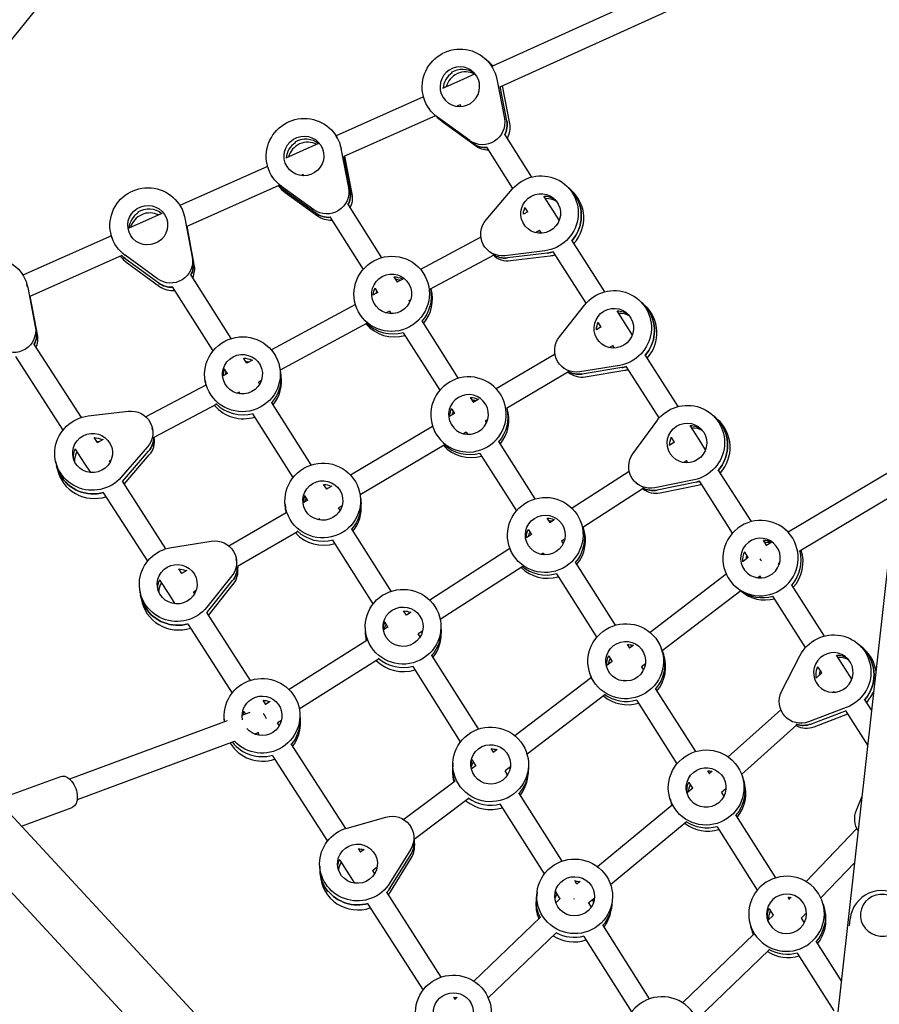
# Model space of a CAD drawing. Units: millimetres. Extents: x -6327 to 5575, y -5175 to 4799.
# Drawn here: x -476 to 149, y 1288 to 2004 of the extents above; entities that cross this region are included whole.
import ezdxf

# ---------------------------------------------------------------- set-up
doc = ezdxf.new("R2010")
doc.units = ezdxf.units.MM
doc.header["$LTSCALE"] = 20
doc.layers.add('2d', color=230, linetype='Continuous')

msp = doc.modelspace()

# ---------------------------------------------------------------- linework, layer by layer
at = {"layer": '2d'}
for p, q in [((-671.03, 1756.18), (-141.77, 2409.76)), ((64.34, 2059.04), (-132.75, 1969.82)), ((70.89, 2044.45), (-126.95, 1954.88)), ((-12.47, 106.05), (201.69, 2026.74)), ((-133.85, 1971.49), (-137.8, 1975.12)), ((-161.91, 1964.94), (-162.35, 1965.34)), ((-145.27, 1964.15), (-156.37, 1959.13)), ((-156.37, 1959.13), (-168.98, 1953.52)), ((-129.56, 1960.35), (-124.02, 1931.77)), ((-122.26, 1930.16), (-127.06, 1954.92)), ((-120.07, 1928.15), (-125.38, 1955.59)), ((-182.77, 1947.38), (-246.42, 1919.07)), ((-156.17, 1941.71), (-158.68, 1940.59)), ((-155.39, 1940.48), (-156.23, 1941.81)), ((-174.06, 1933.75), (-240.79, 1904.06)), ((-171.03, 1930.97), (-174.99, 1934.59)), ((-149.03, 1915.63), (-172.55, 1932.61)), ((-146.84, 1913.61), (-170.35, 1930.59)), ((-168.59, 1928.98), (-145.08, 1912)), ((-104.07, 1889.2), (-123.41, 1919.81)), ((-275.95, 1914.16), (-276.25, 1914.65)), ((-259.04, 1913.46), (-270.5, 1908.36)), ((-245.44, 1917.46), (-246.23, 1918.76)), ((-270.5, 1908.36), (-282.96, 1902.81)), ((-242.8, 1909.83), (-237.35, 1881.29)), ((-117.78, 1880.94), (-136.73, 1910.93)), ((-240.91, 1904.22), (-236.16, 1879.33)), ((-234.67, 1876.87), (-239.94, 1904.44)), ((-296.16, 1896.93), (-359.91, 1868.53)), ((-292.51, 1889.01), (-293.25, 1890.23)), ((-270.32, 1890.92), (-271.85, 1890.24)), ((-270.36, 1890.99), (-269.8, 1890.11)), ((-288.05, 1883.03), (-354.93, 1853.24)), ((-262.5, 1865.32), (-286.03, 1882.39)), ((-261.02, 1862.87), (-284.54, 1879.94)), ((-283.35, 1877.98), (-259.83, 1860.91)), ((-137.37, 1858.07), (-118.3, 1880.35)), ((-75.15, 1879.41), (-79.13, 1883.03)), ((-237.49, 1868.92), (-213.24, 1830.51)), ((-88.89, 1865.17), (-95.27, 1875.27)), ((-71.67, 1874.07), (-71.22, 1873.67)), ((-390.17, 1863.27), (-390.33, 1863.87)), ((-373.17, 1862.63), (-384.96, 1857.38)), ((-106.95, 1863.88), (-110.11, 1862.18)), ((-106.99, 1863.86), (-108.8, 1866.73)), ((-84.15, 1857.73), (-88.9, 1865.17)), ((-384.96, 1857.38), (-397.11, 1851.97)), ((-356.44, 1860.12), (-356.82, 1861.5)), ((-356.32, 1859.31), (-350.94, 1830.85)), ((-250.88, 1860.15), (-226.73, 1821.91)), ((-355.01, 1853.51), (-350.28, 1828.44)), ((-349.45, 1825.44), (-354.71, 1853.33)), ((-98.39, 1850.31), (-101.38, 1848.71)), ((-97.09, 1848.27), (-98.46, 1850.42)), ((-409.7, 1846.36), (-474.05, 1817.71)), ((-409.31, 1844.95), (-409.83, 1846.83)), ((-141.11, 1845.53), (-184.95, 1821.98)), ((-50.99, 1805.73), (-74.9, 1843.22)), ((-384.76, 1839.95), (-384.88, 1839.9)), ((-384.72, 1839.88), (-384.79, 1839.99)), ((-134.77, 1834.74), (-136.11, 1835.95)), ((-94.63, 1835.52), (-123.6, 1831.99)), ((-92.86, 1833.91), (-121.83, 1830.38)), ((-64.66, 1797.41), (-88.39, 1834.62)), ((-402.21, 1832.18), (-469.05, 1802.41)), ((-376.19, 1815.09), (-399.71, 1832.24)), ((-375.36, 1812.09), (-398.88, 1829.23)), ((-398.22, 1826.83), (-374.7, 1809.69)), ((-131.8, 1832.37), (-177.89, 1807.61)), ((-119.62, 1828.37), (-90.65, 1831.9)), ((-322.6, 1771.73), (-351.82, 1817.85)), ((-204.46, 1816.61), (-202.05, 1812.79)), ((-197.88, 1815.03), (-202.16, 1812.73)), ((-181.31, 1816.51), (-181.84, 1817.48)), ((-470.66, 1809.45), (-471.14, 1811.1)), ((-470.59, 1808.83), (-465.06, 1780.44)), ((-335.86, 1762.75), (-365.34, 1809.29)), ((-216.08, 1805.23), (-219.31, 1803.48)), ((-217.99, 1808.07), (-216.16, 1805.18)), ((-469.24, 1803.09), (-464.33, 1777.89)), ((-463.41, 1774.69), (-468.83, 1802.52)), ((-193.48, 1799.28), (-192.81, 1798.22)), ((-192.14, 1799.95), (-193.46, 1799.24)), ((-22.02, 1796.05), (-26.01, 1799.66)), ((-232.3, 1796.46), (-293.43, 1763.41)), ((-229.41, 1789.85), (-230.03, 1790.97)), ((-207.58, 1791.63), (-209.95, 1790.35)), ((-207.62, 1791.7), (-206.43, 1789.82)), ((-83.97, 1773.03), (-65.8, 1796.05)), ((-30.95, 1774.3), (-42.13, 1791.83)), ((-18.55, 1791.2), (-19, 1791.6)), ((-184.11, 1784.53), (-157.59, 1742.77)), ((-53.63, 1780.12), (-55.62, 1783.23)), ((-224.19, 1782.66), (-287.04, 1748.68)), ((-197.62, 1775.95), (-171.03, 1734.09)), ((-53.6, 1780.14), (-56.95, 1778.16)), ((-465.86, 1767.17), (-431.78, 1714.28)), ((-45.03, 1766.62), (-47.56, 1765.12)), ((-43.88, 1764.83), (-45.1, 1766.73)), ((-479.39, 1758.63), (-444.96, 1705.2)), ((-311.24, 1753.78), (-313.64, 1757.58)), ((-307.06, 1756.04), (-311.31, 1753.74)), ((-87.2, 1760.32), (-129.87, 1735.14)), ((2.22, 1722.29), (-21.69, 1759.78)), ((-325.38, 1746.21), (-327.17, 1749.03)), ((-287.32, 1750.34), (-286.45, 1745.19)), ((-77.44, 1747.5), (-122.4, 1720.97)), ((-80.96, 1750.21), (-82.25, 1751.37)), ((-40.34, 1752.23), (-69.15, 1747.54)), ((-38.56, 1750.63), (-67.38, 1745.94)), ((-65.16, 1743.93), (-36.34, 1748.63)), ((-11.46, 1713.98), (-35.18, 1751.18)), ((-341.55, 1741.19), (-341, 1737.93)), ((-325.22, 1746.29), (-328.46, 1744.58)), ((-301.77, 1738.83), (-302.71, 1740.32)), ((-300.67, 1741.3), (-302.65, 1740.23)), ((-340.99, 1737.93), (-384.64, 1714.78)), ((-316.79, 1732.65), (-318.22, 1731.9)), ((-316.06, 1731.5), (-316.81, 1732.69)), ((-148.77, 1728.9), (-146.5, 1725.33)), ((-142.67, 1727.59), (-146.62, 1725.26)), ((-124.91, 1727.63), (-125.39, 1728.61)), ((-426.56, 1715.42), (-397.45, 1718.9)), ((-333.49, 1723.8), (-378.93, 1699.7)), ((-264.4, 1679.84), (-293.31, 1725.48)), ((-162.28, 1720.32), (-160.28, 1717.18)), ((-277.6, 1670.78), (-306.84, 1716.93)), ((-160.2, 1717.23), (-163.62, 1715.21)), ((-137.94, 1711.85), (-137.03, 1710.41)), ((-136.11, 1712.88), (-137.92, 1711.82)), ((-30.51, 1688), (-13.28, 1711.73)), ((31.12, 1712.7), (27.11, 1716.29)), ((-379.58, 1704.8), (-379.99, 1706.67)), ((-176.16, 1707.78), (-235.83, 1672.43)), ((-174.23, 1703.29), (-174.8, 1704.45)), ((17.52, 1698.3), (11.08, 1708.4)), ((33.64, 1709.1), (34.08, 1708.7)), ((-422.51, 1699.89), (-420.02, 1696.02)), ((-415.77, 1698.27), (-420.05, 1696)), ((-151.7, 1703.67), (-153.62, 1702.54)), ((-151.74, 1703.73), (-150.72, 1702.13)), ((-0.25, 1696.41), (-2.41, 1699.79)), ((22.25, 1690.88), (17.52, 1698.3)), ((-435.96, 1691.22), (-429.48, 1681.18)), ((-383.48, 1693.04), (-402.55, 1670.97)), ((-167.68, 1694.21), (-228.84, 1657.98)), ((-128.39, 1696.81), (-101.88, 1655.08)), ((-0.22, 1696.43), (-3.77, 1694.14)), ((-450.27, 1682.59), (-448.96, 1676.62)), ((-411.43, 1682.69), (-410.75, 1681.63)), ((-409.97, 1683.23), (-411.32, 1682.52)), ((-401.78, 1667.7), (-382.75, 1689.73)), ((-400.55, 1665.79), (-382.17, 1687.07)), ((-141.89, 1688.24), (-115.29, 1646.35)), ((8.35, 1682.92), (6.25, 1681.56)), ((9.33, 1681.39), (8.28, 1683.03)), ((-429.48, 1681.18), (-425.04, 1674.28)), ((55.58, 1638.61), (31.52, 1676.35)), ((162.87, 1678.64), (82.43, 1630.88)), ((-446.95, 1672.31), (-447.1, 1672.97)), ((-33.21, 1675.14), (-74.84, 1648.28)), ((13.95, 1668.99), (-14.67, 1663.14)), ((-401.97, 1668), (-370.32, 1618.83)), ((-253.19, 1662.15), (-255.44, 1665.69)), ((-249.37, 1664.42), (-253.26, 1662.11)), ((-23.01, 1662.68), (-66.95, 1634.33)), ((-27.1, 1665.69), (-28.35, 1666.81)), ((15.73, 1667.4), (-12.88, 1661.54)), ((-10.65, 1659.55), (17.96, 1665.4)), ((41.9, 1630.3), (18.03, 1667.75)), ((-415.42, 1659.33), (-383.49, 1609.73)), ((-266.84, 1654.15), (-270.29, 1652.15)), ((-267.01, 1654.06), (-268.97, 1657.15)), ((-228.66, 1656.5), (-228.17, 1651.23)), ((160.65, 1658.71), (90.21, 1616.89)), ((-283.42, 1651.39), (-282.93, 1646.12)), ((-243.48, 1646.81), (-244.68, 1648.72)), ((-242.07, 1650.14), (-244.63, 1648.63)), ((-282.55, 1645.05), (-324.27, 1620.86)), ((-258.44, 1640.53), (-259.39, 1639.98)), ((-257.92, 1639.72), (-258.45, 1640.55)), ((-93.05, 1641.19), (-90.95, 1637.89)), ((-87.46, 1640.14), (-91.07, 1637.81)), ((-68.55, 1638.66), (-69.03, 1639.77)), ((-206.22, 1587.99), (-235.11, 1633.6)), ((-106.56, 1632.61), (-104.39, 1629.2)), ((82.5, 1630.92), (79.81, 1633.17)), ((-274.52, 1631.21), (-318.17, 1605.91)), ((-104.3, 1629.26), (-107.91, 1626.93)), ((-80.15, 1625.81), (-82.37, 1624.38)), ((-366.13, 1619.83), (-337.17, 1624.43)), ((-219.37, 1578.85), (-248.63, 1625.05)), ((-119.99, 1619.12), (-178.27, 1581.44)), ((-82.39, 1624.42), (-81.27, 1622.64)), ((66.53, 1621.44), (64.28, 1624.97)), ((70.36, 1623.71), (65.96, 1621.1)), ((-318.56, 1609.34), (-318.92, 1611.48)), ((-118.96, 1616.66), (-119.53, 1617.98)), ((-95.81, 1615.7), (-97.26, 1614.77)), ((-95.84, 1615.75), (-95.04, 1614.49)), ((53.29, 1612.53), (49.48, 1609.61)), ((53.26, 1612.5), (50.8, 1616.36)), ((-361.02, 1604.38), (-358.76, 1600.87)), ((-318.01, 1606), (-317.9, 1605.32)), ((-111.15, 1605.78), (-170.67, 1567.31)), ((-72.66, 1609.1), (-43.52, 1563.23)), ((76.14, 1608.54), (75.06, 1607.9)), ((75.68, 1607.1), (75.14, 1607.94)), ((-354.99, 1603.06), (-358.79, 1600.85)), ((-322.15, 1599.16), (-340.32, 1576.39)), ((-86.17, 1600.52), (-56.9, 1554.45)), ((37.35, 1600.33), (-18.02, 1557.97)), ((61.89, 1598.96), (60.29, 1597.73)), ((62.73, 1597.64), (61.81, 1599.08)), ((-374.53, 1595.82), (-368.08, 1585.79)), ((-339.75, 1572.97), (-321.59, 1595.74)), ((-339.18, 1570.38), (-321.13, 1593)), ((45.83, 1589.9), (44.54, 1590.97)), ((108.64, 1555.42), (84.72, 1592.92)), ((-389.02, 1588.59), (-388.01, 1582.44)), ((-368.08, 1585.79), (-363.65, 1578.89)), ((-350.22, 1587.58), (-349.27, 1586.11)), ((-348.18, 1588.51), (-350.1, 1587.4)), ((47.89, 1588.25), (-9.25, 1544.54)), ((47.84, 1588.21), (48.14, 1587.96)), ((94.95, 1547.11), (71.24, 1584.3)), ((-385.18, 1576.56), (-385.06, 1575.88)), ((-340.56, 1572.53), (-308.88, 1523.14)), ((-195.16, 1570.53), (-197.24, 1573.81)), ((-191.68, 1572.77), (-195.21, 1570.49)), ((-354, 1563.84), (-321.98, 1513.94)), ((-225.16, 1561.37), (-225, 1555.9)), ((-208.46, 1562.02), (-211.97, 1559.8)), ((-208.64, 1561.91), (-210.77, 1565.27)), ((-170.18, 1562.95), (-170.03, 1557.48)), ((-185.22, 1554.83), (-186.65, 1557.1)), ((-183.53, 1558.99), (-186.59, 1557.01)), ((-224.06, 1552.16), (-280.57, 1516.45)), ((-200.07, 1548.39), (-200.52, 1548.11)), ((-199.82, 1547.99), (-200.09, 1548.41)), ((-34.67, 1549.3), (-32.93, 1546.56)), ((-30.16, 1548.69), (-33.05, 1546.48)), ((-9.31, 1544.72), (-10, 1546.58)), ((137.38, 1545.99), (133.33, 1549.56)), ((-142.76, 1487.81), (-176.9, 1541.71)), ((-48.18, 1540.73), (-45.69, 1536.81)), ((-9.25, 1544.54), (-8.41, 1542.25)), ((77.56, 1514.99), (90.83, 1541.11)), ((123.93, 1531.43), (117.49, 1541.53)), ((137.43, 1545.69), (137.88, 1545.29)), ((-215.51, 1538.64), (-273.13, 1502.22)), ((-155.85, 1478.57), (-190.43, 1533.16)), ((-45.61, 1536.88), (-49.5, 1533.9)), ((-24.35, 1533.05), (-22.85, 1530.69)), ((-21.45, 1535.2), (-24.32, 1533.01)), ((106.79, 1528.56), (104, 1532.93)), ((-60.77, 1525.29), (-116.31, 1482.84)), ((-60.77, 1525.29), (-61.61, 1527.56)), ((106.82, 1528.59), (102.8, 1524.98)), ((128.65, 1524.02), (123.93, 1531.43)), ((-37.08, 1523.25), (-37.69, 1522.79)), ((-37.11, 1523.3), (-36.73, 1522.7)), ((-51.05, 1512.58), (-107.53, 1469.42)), ((-14.29, 1517.21), (14.84, 1471.36)), ((115.5, 1514.88), (115.06, 1514.49)), ((115.75, 1514.51), (115.43, 1515.01)), ((-299.72, 1508.87), (-297.65, 1505.65)), ((-294.23, 1507.81), (-297.67, 1505.63)), ((-27.8, 1508.64), (1.49, 1462.53)), ((143.11, 1501.36), (137.93, 1509.48)), ((-309.13, 1499.83), (-314.5, 1497.85)), ((-313.2, 1500.25), (-312.2, 1498.7)), ((-272.76, 1499.21), (-272.37, 1493.39)), ((76.95, 1501.8), (38.68, 1467.49)), ((124.53, 1503.32), (97.16, 1493)), ((124.53, 1501.06), (98.96, 1491.41)), ((101.21, 1489.43), (125.82, 1498.71)), ((140.28, 1476.03), (124.48, 1500.8)), ((-325.63, 1493.73), (-440.19, 1451.41)), ((-327.47, 1493.05), (-327.64, 1495.6)), ((-289.12, 1492.38), (-287.7, 1490.17)), ((-286.12, 1494.01), (-289, 1492.19)), ((88.72, 1490.87), (48.46, 1454.77)), ((82.29, 1494.87), (81.13, 1495.88)), ((-302.71, 1485.15), (-305.55, 1484.1)), ((-303.34, 1484.91), (-302.27, 1483.24)), ((-320.39, 1478.61), (-434.63, 1436.4)), ((-279.2, 1476.97), (-239.56, 1415.43)), ((-292.66, 1468.33), (-252.65, 1406.2)), ((-132.01, 1470.85), (-133.74, 1473.58)), ((-129.25, 1472.96), (-132.06, 1470.81)), ((-161.47, 1463.07), (-161.69, 1457.31)), ((-144.64, 1461.27), (-148.08, 1458.69)), ((-144.81, 1461.15), (-147.27, 1465.04)), ((-106.51, 1461.06), (-106.72, 1455.3)), ((-121.67, 1454.51), (-123.48, 1457.38)), ((-119.64, 1460.17), (-123.42, 1457.28)), ((23.7, 1457.41), (25.06, 1455.28)), ((27.13, 1457.14), (24.95, 1455.18)), ((48.88, 1453.54), (50.29, 1449.09)), ((-489.06, 1437.64), (-446.57, 1453.3)), ((-159.85, 1449.85), (-197.1, 1421.88)), ((10.19, 1448.84), (12.83, 1444.69)), ((-81.93, 1391.77), (-113.4, 1441.47)), ((12.92, 1444.76), (8.93, 1441.46)), ((33.73, 1441.63), (35.56, 1438.75)), ((37.14, 1444.62), (33.76, 1441.59)), ((-494.31, 1437.82), (-269.78, 1195.35)), ((-150.24, 1437.06), (-189.68, 1407.44)), ((-94.95, 1382.43), (-126.93, 1432.93)), ((-1.99, 1432.43), (-56.2, 1387.6)), ((-3.55, 1436.95), (-2.15, 1432.5)), ((131.9, 1428.7), (136.14, 1438.91)), ((-475.19, 1417.18), (-438.27, 1430.78)), ((21.48, 1431.07), (21.28, 1430.91)), ((21.45, 1431.11), (21.6, 1430.89)), ((44.09, 1425.32), (73.2, 1379.5)), ((-238.37, 1415.79), (-210.18, 1423.77)), ((8.2, 1420.1), (-46.83, 1374.59)), ((-522.19, 1412), (-297.66, 1169.53)), ((30.58, 1416.75), (59.89, 1370.62)), ((132.32, 1415.51), (95.31, 1376.86)), ((-189.81, 1409.61), (-189.42, 1403.07)), ((-230.22, 1400.92), (-228.52, 1398.28)), ((-225.91, 1400.24), (-228.53, 1398.27)), ((-192.1, 1400.52), (-207.31, 1375.83)), ((-207.09, 1372.19), (-191.88, 1396.88)), ((-243.76, 1392.39), (-237.32, 1382.39)), ((-206.91, 1369.29), (-191.71, 1393.97)), ((130.78, 1390.76), (106.09, 1364.99)), ((-258.27, 1388.15), (-257.88, 1381.61)), ((-237.32, 1382.39), (-233.04, 1375.71)), ((-219.97, 1384.98), (-218.39, 1382.5)), ((-216.56, 1387.25), (-219.85, 1384.78)), ((-71.35, 1375.08), (-72.9, 1377.52)), ((-68.93, 1377.07), (-71.39, 1375.04)), ((-252.5, 1370.44), (-252.46, 1369.72)), ((-209.78, 1369.07), (-170.21, 1307.29)), ((-100.26, 1369.1), (-100.91, 1363.1)), ((-83.51, 1364.38), (-86.43, 1368.98)), ((-83.36, 1364.52), (-86.6, 1361.42)), ((-60.74, 1358.33), (-62.78, 1361.55)), ((-58.84, 1364.66), (-62.72, 1361.45)), ((-45.58, 1363.15), (-46.24, 1357.15)), ((82.08, 1365.52), (83.03, 1364.03)), ((84.43, 1365.5), (82.92, 1363.92)), ((-223.22, 1360.38), (-183.18, 1297.88)), ((68.57, 1356.95), (71.49, 1352.35)), ((95.63, 1354.06), (91.86, 1350.13)), ((107.77, 1360.33), (108.96, 1355.75)), ((-97.64, 1350.85), (-146.12, 1304.43)), ((54.53, 1346.51), (55.72, 1341.93)), ((71.58, 1352.44), (67.51, 1348.51)), ((91.84, 1350.17), (93.98, 1346.79)), ((126.81, 1344.78), (127.37, 1349.82)), ((-86.57, 1339.29), (-135.74, 1292.22)), ((-18.46, 1291.58), (-52.55, 1345.4)), ((-31.42, 1282.14), (-66.08, 1336.86)), ((57.28, 1338.65), (5.55, 1288.76)), ((102.47, 1333.43), (121.11, 1304.09)), ((68.39, 1327.13), (16, 1276.61)), ((88.96, 1324.86), (115.63, 1282.87)), ((-161.03, 1292.95), (-159.92, 1291.23)), ((-158.35, 1292.73), (-159.92, 1291.22))]:
    msp.add_line(p, q, dxfattribs=at)
msp.add_arc((150.23, 1347.27), 23, 353.63759, 173.6376, dxfattribs=at)
at = {"layer": '2d', "extrusion": (0, 0, -1)}
for centre, major_axis, ratio, start_param, end_param in [((-156.39, 1954.86), (-18.59, -20.26), 0.988825, -0.115849, 3.77318), ((-156.39, 1954.86), (9.8, 10.68), 0.988825, 0.2578693005164572, 6.541054607696044), ((-154.2, 1952.84), (18.59, 20.26), 0.988825, 0, 0.161671), ((-154.64, 1953.24), (9.8, 10.68), 0.988825, -1.312927, -0.083279), ((-154.64, 1953.24), (9.8, 10.68), 0.988825, -1.312927, -0.083279), ((-269.74, 1904.5), (-23.51, -14.27), 0.989664, -0.39409, 3.494938), ((-154.2, 1952.84), (-18.59, -20.26), 0.988825, -0.115849, 0), ((-139.63, 1928.57), (-10.82, -11.79), 0.988825, -2.510005, -0.115849), ((-137.88, 1926.96), (-10.82, -11.79), 0.988825, -2.510005, -1.841926), ((-269.74, 1904.5), (12.4, 7.52), 0.989664, -0.020372, 6.262813), ((-268.55, 1902.54), (12.4, 7.52), 0.989664, -1.591169, -0.31156), ((-268.55, 1902.54), (12.4, 7.52), 0.989664, -1.591169, -0.31156), ((-137.44, 1926.56), (-10.82, -11.79), 0.988825, -0.802996, -0.115849), ((-97.63, 1862.68), (18.5, 20.35), 0.988798, -1.601059, 2.28797), ((-383.33, 1854.16), (-26.5, -7.34), 0.987785, -0.664933, 3.224096), ((-268.26, 1902.05), (-23.51, -14.27), 0.989664, -0.39409, -0.221867), ((-253.03, 1878.19), (13.68, 8.3), 0.989664, 0.353346, 2.747502), ((-251.84, 1876.22), (13.68, 8.3), 0.989664, 0.353346, 1.02765), ((-97.63, 1862.68), (-9.76, -10.73), 0.988798, -1.227341, 5.055844), ((-95.86, 1861.07), (18.5, 20.35), 0.988798, 0, 0.343455), ((-383.33, 1854.16), (13.97, 3.87), 0.987785, -0.291215, 5.99197), ((-95.42, 1860.67), (18.5, 20.35), 0.988798, 0.343455, 1.5407), ((-382.66, 1851.76), (13.97, 3.87), 0.987785, -1.862011, -0.587924), ((-382.66, 1851.76), (13.97, 3.87), 0.987785, -1.862011, -0.587924), ((-251.54, 1875.73), (-13.68, -8.3), 0.989664, -1.081775, -0.39409), ((-95.86, 1861.07), (9.76, 10.73), 0.988798, -2.234571, -1.868426), ((-95.86, 1861.07), (9.76, 10.73), 0.988798, -2.234571, -1.868426), ((-125.34, 1847.79), (-10.76, -11.84), 0.988798, -0.853623, 1.540533), ((-205.93, 1804.22), (-24.1, -13.25), 0.991892, -1.563487, 4.719698), ((-95.86, 1861.07), (-18.5, -20.35), 0.988798, -1.022922, -0.853623), ((-497.57, 1803.51), (-26.43, -7.59), 0.986069, -0.661317, 3.227712), ((-382.5, 1851.16), (-26.5, -7.34), 0.987785, -0.664933, -0.500683), ((-366.66, 1827.85), (15.42, 4.27), 0.987785, 0.082503, 2.476659), ((-365.99, 1825.45), (15.42, 4.27), 0.987785, 0.082503, 0.774351), ((-123.58, 1846.19), (-10.76, -11.84), 0.988798, -0.853623, -0.161905), ((-205.93, 1804.22), (-12.7, -6.99), 0.991892, -1.563487, 4.719698), ((-365.83, 1824.85), (-15.42, -4.27), 0.987785, -1.344217, -0.664933), ((-204.95, 1802.44), (12.7, 6.99), 0.991892, -2.570717, -2.190459), ((-204.95, 1802.44), (12.7, 6.99), 0.991892, -2.570717, -2.190459), ((-204.71, 1802), (24.1, 13.25), 0.991892, 0.297965, 1.212444), ((-204.71, 1802), (24.1, 13.25), 0.991892, 0.297965, 1.212444), ((-44.43, 1779.24), (18.42, 20.42), 0.988774, -1.637488, 2.251541), ((-42.66, 1777.64), (18.42, 20.42), 0.988774, 0, 0.307027), ((-44.43, 1779.24), (-9.71, -10.77), 0.988774, -1.263769, 5.019416), ((-42.21, 1777.24), (18.42, 20.42), 0.988774, 0.307027, 1.544636), ((-42.66, 1777.64), (9.71, 10.77), 0.988774, -2.270999, -1.868128), ((-42.66, 1777.64), (9.71, 10.77), 0.988774, -2.270999, -1.868128), ((-480.76, 1777.35), (15.38, 4.42), 0.986069, 0.086119, 2.480276), ((-480.02, 1774.79), (15.38, 4.42), 0.986069, 0.086119, 0.785984), ((-314.43, 1745.77), (-27.12, -4.57), 0.989422, -1.894576, 4.388609), ((-71.53, 1763.25), (-10.72, -11.88), 0.988774, -0.890051, 1.504105), ((-314.43, 1745.77), (-14.3, -2.41), 0.989422, -1.894576, 4.388609), ((-314.05, 1743.48), (-14.3, -2.41), 0.989422, 0.239787, 0.61847), ((-314.05, 1743.48), (-14.3, -2.41), 0.989422, 0.239787, 0.61847), ((-313.95, 1742.91), (27.12, 4.57), 0.989422, 0, 0.877066), ((-313.95, 1742.91), (27.12, 4.57), 0.989422, 0, 0.877066), ((-150.1, 1716.53), (-24.7, -12.08), 0.992124, -1.65129360526107, 4.631891701918516), ((-69.76, 1761.65), (-10.72, -11.88), 0.988774, -0.890051, -0.198334), ((-42.66, 1777.64), (-18.42, -20.42), 0.988774, -1.019025, -0.890051), ((-313.95, 1742.91), (-27.12, -4.57), 0.989422, -0.015086, 0), ((-313.95, 1742.91), (-27.12, -4.57), 0.989422, -0.015086, 0), ((-150.1, 1716.53), (-13.03, -6.37), 0.992124, -1.651293605261067, 4.631891701918519), ((8.76, 1695.8), (18.34, 20.49), 0.98875, -1.673951, 2.215078), ((-395.62, 1703.24), (15.63, 3.43), 0.985476, -1.472325, 0.921832), ((-149.22, 1714.73), (13.03, 6.37), 0.992124, -2.658523, -2.239059), ((-149.22, 1714.73), (13.03, 6.37), 0.992124, -2.658523, -2.239059), ((-149, 1714.28), (24.7, 12.08), 0.992124, 0.209312, 1.164347), ((-149, 1714.28), (24.7, 12.08), 0.992124, 0.209312, 1.164347), ((-423.41, 1688.49), (-26.86, -5.9), 0.985476, -2.219761, 1.669268), ((8.76, 1695.8), (-9.67, -10.8), 0.98875, -1.300233, 4.982952), ((10.55, 1694.2), (18.34, 20.49), 0.98875, 0, 0.270564), ((-423.41, 1688.49), (14.16, 3.11), 0.985476, -1.846043, 4.437142), ((10.99, 1693.8), (18.34, 20.49), 0.98875, 0.270564, 1.548553), ((-394.89, 1699.92), (15.63, 3.43), 0.985476, 0.232374, 0.921832), ((10.55, 1694.2), (9.67, 10.8), 0.98875, -2.307463, -1.864251), ((10.55, 1694.2), (9.67, 10.8), 0.98875, -2.307463, -1.864251), ((-422.83, 1685.84), (-14.16, -3.11), 0.985476, 0.095215, 0.655774), ((-422.83, 1685.84), (-14.16, -3.11), 0.985476, 0.095215, 0.655774), ((-256.04, 1653.94), (-27.38, -2.55), 0.989141, -2.007988, 4.275197), ((-17.68, 1678.73), (-10.67, -11.92), 0.98875, -0.926515, 1.467642), ((-422.69, 1685.18), (-26.86, -5.9), 0.985476, -0.275247, 0), ((-422.83, 1685.84), (-26.86, -5.9), 0.985476, -1.636262, -0.275247), ((-256.04, 1653.94), (-14.44, -1.35), 0.989141, -2.007988, 4.275197), ((-15.9, 1677.14), (-10.67, -11.92), 0.98875, -0.926515, -0.234797), ((10.55, 1694.2), (-18.34, -20.49), 0.98875, -1.015148, -0.926515), ((-255.82, 1651.6), (-14.44, -1.35), 0.989141, 0.127095, 0.546212), ((-255.82, 1651.6), (-14.44, -1.35), 0.989141, 0.127095, 0.546212), ((-94.28, 1628.88), (-25.25, -10.9), 0.992024, -1.738617, 4.544568), ((-255.77, 1651.02), (-27.38, -2.55), 0.989141, -0.128288, 0), ((-255.77, 1651.02), (-27.38, -2.55), 0.989141, -0.128288, 0), ((-255.77, 1651.02), (27.38, 2.55), 0.989141, 0, 0.802636), ((-255.77, 1651.02), (27.38, 2.55), 0.989141, 0, 0.802636), ((-94.28, 1628.88), (-13.31, -5.75), 0.992024, -1.738617, 4.544568), ((62.18, 1612.07), (-17.64, -21.1), 0.991473, -1.347068678983398, 4.936116628196189), ((-93.48, 1627.03), (13.31, 5.75), 0.992024, -2.745847, -2.286077), ((-93.48, 1627.03), (13.31, 5.75), 0.992024, -2.745847, -2.286077), ((-93.28, 1626.56), (25.25, 10.9), 0.992024, 0.121087, 1.116724), ((-93.28, 1626.56), (25.25, 10.9), 0.992024, 0.121087, 1.116724), ((-334.7, 1608.87), (15.79, 2.61), 0.984868, -1.564332, 0.829824), ((62.18, 1612.07), (-9.3, -11.12), 0.991473, -1.347068678983387, 4.936116628196199), ((-361.89, 1593.08), (-27.13, -4.49), 0.984868, -2.311768, 1.577261), ((63.78, 1610.74), (9.3, 11.12), 0.991473, -2.350831, -1.825255), ((63.78, 1610.74), (9.3, 11.12), 0.991473, -2.350831, -1.825255), ((64.18, 1610.4), (-17.64, -21.1), 0.991473, -2.51384, -1.558815), ((64.18, 1610.4), (-17.64, -21.1), 0.991473, -2.51384, -1.558815), ((-361.89, 1593.08), (14.31, 2.37), 0.984868, -1.93805, 4.345135), ((-334.14, 1605.45), (15.79, 2.61), 0.984868, 0.136467, 0.829824), ((-361.44, 1590.34), (-14.31, -2.37), 0.984868, 0.09724, 0.611852), ((-361.44, 1590.34), (-14.31, -2.37), 0.984868, 0.09724, 0.611852), ((-197.67, 1562.16), (-27.49, -0.79), 0.98836, -2.112216, 4.170969), ((-361.33, 1589.66), (-27.13, -4.49), 0.984868, -0.367254, 0), ((-361.44, 1590.34), (-27.13, -4.49), 0.984868, -1.68968, -0.367254), ((-197.67, 1562.16), (-14.49, -0.42), 0.98836, -2.112216, 4.170969), ((-361.33, 1589.66), (-27.13, -4.49), 0.984868, -2.311768, -2.276349), ((-197.6, 1559.73), (-14.49, -0.42), 0.98836, 0.085027, 0.482866), ((-197.6, 1559.73), (-14.49, -0.42), 0.98836, 0.085027, 0.482866), ((-35.81, 1537.07), (-25.8, -9.51), 0.991749, -1.872451, 4.410734), ((-197.58, 1559.12), (-27.49, -0.79), 0.98836, -0.232138, 0), ((-197.58, 1559.12), (-27.49, -0.79), 0.98836, -0.232138, 0), ((-197.58, 1559.12), (27.49, 0.79), 0.98836, 0, 0.738011), ((-197.58, 1559.12), (27.49, 0.79), 0.98836, 0, 0.738011), ((115.16, 1528.92), (18.17, 20.64), 0.988699, -1.825268, 2.063761), ((-35.81, 1537.07), (-13.6, -5.02), 0.991749, -1.872451, 4.410734), ((116.96, 1527.33), (18.17, 20.64), 0.988699, 0, 0.119247), ((-35.1, 1535.15), (-13.6, -5.02), 0.991749, 0.261912, 0.80162), ((-35.1, 1535.15), (-13.6, -5.02), 0.991749, 0.261912, 0.80162), ((-34.92, 1534.67), (25.8, 9.51), 0.991749, 0, 1.062369), ((-34.92, 1534.67), (25.8, 9.51), 0.991749, 0, 1.062369), ((115.16, 1528.92), (-9.58, -10.88), 0.988699, -1.451549792259986, 4.831635514919601), ((117.41, 1526.94), (18.17, 20.64), 0.988699, 0.119247, 1.556691), ((116.96, 1527.33), (9.58, 10.88), 0.988699, -2.45878, -1.856193), ((116.96, 1527.33), (9.58, 10.88), 0.988699, -2.45878, -1.856193), ((-300.2, 1497.41), (-27.44, -1.81), 0.986776, -0.09286, 4.207501), ((-300.2, 1497.41), (-14.47, -0.95), 0.986776, -0.145887, 4.207501), ((91.71, 1507.89), (-10.57, -12.01), 0.988699, -1.077832, 1.316325), ((-300.03, 1494.82), (-14.47, -0.95), 0.986776, 0.288677, 0.514761), ((-300.03, 1494.82), (-14.47, -0.95), 0.986776, 0.288677, 0.514761), ((-300.09, 1494.64), (3.56, -7.21), 0.366546, -2.075176, -1.485443), ((-299.98, 1494.17), (27.44, 1.81), 0.986776, 0, 0.76772), ((-299.98, 1494.17), (27.44, 1.81), 0.986776, 0, 0.76772), ((-133.99, 1462.07), (-27.48, 1.01), 0.987076, -2.258993, 4.024192), ((93.51, 1506.31), (-10.57, -12.01), 0.988699, -1.077832, -0.386114), ((-300.2, 1497.41), (-14.47, -0.95), 0.986776, -2.075685, -0.628184), ((-300.2, 1497.41), (-27.44, -1.81), 0.986776, -2.075685, -0.684801), ((-133.99, 1462.07), (-14.49, 0.53), 0.987076, -2.258993, 4.024192), ((22.67, 1445.24), (-26.22, -8.3), 0.991564, -1.958229, 4.324956), ((-134.09, 1459.51), (-14.49, 0.53), 0.987076, 0.089692, 0.418086), ((-134.09, 1459.51), (-14.49, 0.53), 0.987076, 0.089692, 0.418086), ((22.67, 1445.24), (-13.82, -4.37), 0.991564, -1.958229, 4.324956), ((-442.42, 1442.04), (-4.15, 11.26), 0.598167, 0, 3.141593), ((-134.11, 1458.87), (-27.48, 1.01), 0.987076, -0.380007, 0), ((-134.11, 1458.87), (-27.48, 1.01), 0.987076, -0.380007, 0), ((-134.09, 1459.51), (14.49, -0.53), 0.987076, -0.110704, -0.089692), ((-134.09, 1459.51), (14.49, -0.53), 0.987076, -0.110704, -0.089692), ((-134.11, 1458.87), (27.48, -1.01), 0.987076, 0, 0.672232), ((-134.11, 1458.87), (27.48, -1.01), 0.987076, 0, 0.672232), ((23.29, 1443.27), (-13.82, -4.37), 0.991564, 0.176134, 0.755387), ((23.29, 1443.27), (-13.82, -4.37), 0.991564, 0.176134, 0.755387), ((23.45, 1442.77), (26.22, 8.3), 0.991564, 0, 1.015496), ((23.45, 1442.77), (26.22, 8.3), 0.991564, 0, 1.015496), ((23.45, 1442.77), (-26.22, -8.3), 0.991564, -0.080816, 0), ((23.45, 1442.77), (-26.22, -8.3), 0.991564, -0.080816, 0), ((-205.78, 1408.65), (15.97, 0.96), 0.983271, -1.790001, 0.604155), ((146.57, 1422.72), (-10.52, -12.05), 0.988672, 0.259445, 1.243443), ((-230.82, 1389.81), (-27.45, -1.65), 0.983271, -2.537437, 1.351591), ((-230.82, 1389.81), (14.47, 0.87), 0.983271, -2.163719, 4.119466), ((-205.57, 1405.01), (15.97, 0.96), 0.983271, 0, 0.604155), ((-230.65, 1386.9), (-14.47, -0.87), 0.983271, 0.102384, 0.512842), ((-230.65, 1386.9), (-14.47, -0.87), 0.983271, 0.102384, 0.512842), ((-72.92, 1366.13), (-27.34, 2.98), 0.985817, -2.451733, 3.831452), ((-230.6, 1386.17), (-27.45, -1.65), 0.983271, -0.592923, 0), ((81.15, 1353.42), (-26.62, -6.91), 0.991303, -2.087879675159318, 4.195305632020268), ((-72.92, 1366.13), (-14.41, 1.57), 0.985817, -2.451733, 3.831452), ((-230.65, 1386.9), (-27.45, -1.65), 0.983271, -1.792569, -0.592923), ((-230.6, 1386.17), (-27.45, -1.65), 0.983271, -2.537437, -2.381395), ((-73.21, 1363.46), (-14.41, 1.57), 0.985817, 0.094064, 0.34768), ((-73.21, 1363.46), (-14.41, 1.57), 0.985817, 0.094064, 0.34768), ((81.15, 1353.42), (-14.03, -3.64), 0.991303, -2.087879675159322, 4.195305632020264), ((-73.29, 1362.79), (-27.34, 2.98), 0.985817, -0.573845, 0), ((-73.29, 1362.79), (-27.34, 2.98), 0.985817, -0.573845, 0), ((-73.25, 1363.12), (-5.32, 5.98), 0.089317, -4.883355, -4.812109), ((-73.21, 1363.46), (14.41, -1.57), 0.985817, -0.220098, -0.094064), ((-73.21, 1363.46), (14.41, -1.57), 0.985817, -0.220098, -0.094064), ((-73.29, 1362.79), (27.34, -2.98), 0.985817, 0, 0.599803), ((-73.29, 1362.79), (27.34, -2.98), 0.985817, 0, 0.599803), ((81.68, 1351.38), (-14.03, -3.64), 0.991303, 0.073307, 0.703457), ((81.68, 1351.38), (-14.03, -3.64), 0.991303, 0.073307, 0.703457), ((81.81, 1350.87), (26.62, 6.91), 0.991303, 0, 0.962812), ((81.81, 1350.87), (26.62, 6.91), 0.991303, 0, 0.962812), ((81.81, 1350.87), (-26.62, -6.91), 0.991303, -0.211099, 0), ((81.81, 1350.87), (-26.62, -6.91), 0.991303, -0.211099, 0), ((-161.08, 1281.74), (-27.47, 1.38), 0.98431, -0.709519, 3.888722), ((-161.08, 1281.74), (-14.48, 0.73), 0.98431, -0.494748, 3.888722), ((-9.25, 1266.01), (-27.15, 4.37), 0.984405, -2.542682670020266, 3.74050263715932)]:
    msp.add_ellipse(centre, major_axis=major_axis, ratio=ratio, start_param=start_param, end_param=end_param, dxfattribs=at)
at = {"layer": '2d'}
for centre, major_axis, ratio, start_param, end_param in [((-154.2, 1952.84), (18.59, 20.26), 0.988825, -0.161671, 0), ((-152.44, 1951.23), (18.59, 20.26), 0.988825, -0.077652, 0), ((-154.2, 1952.84), (-9.8, -10.68), 0.988825, -1.828666, -0.89348), ((-154.2, 1952.84), (-9.8, -10.68), 0.988825, -1.828666, -0.89348), ((-152.44, 1951.23), (9.8, 10.68), 0.988825, 0.253731, 2.066921), ((-154.2, 1952.84), (-18.59, -20.26), 0.988825, 0, 0.115849), ((-152.44, 1951.23), (-18.59, -20.26), 0.988825, 0, 0.115849), ((-137.88, 1926.96), (10.82, 11.79), 0.988825, -1.299667, -0.631587), ((-135.68, 1924.95), (10.82, 11.79), 0.988825, -1.335342, -0.631587), ((-268.26, 1902.05), (-12.4, -7.52), 0.989664, -1.550424, -0.611632), ((-268.26, 1902.05), (-12.4, -7.52), 0.989664, -1.550424, -0.611632), ((-267.07, 1900.08), (-12.4, -7.52), 0.989664, -2.596013, -0.801372), ((-137.44, 1926.56), (-10.82, -11.79), 0.988825, 0.115849, 0.802996), ((-135.68, 1924.95), (-10.82, -11.79), 0.988825, 0.115849, 0.75776), ((-267.25, 1901.05), (-3.25, 7.31), 0.040407, -0.000009, 0.000009), ((-267.07, 1900.08), (-23.51, -14.27), 0.989664, 0.134153, 0.39409), ((-268.26, 1902.05), (-23.51, -14.27), 0.989664, 0.221867, 0.39409), ((-251.84, 1876.22), (13.68, 8.3), 0.989664, -1.02765, -0.353346), ((-250.35, 1873.77), (13.68, 8.3), 0.989664, -1.009444, -0.353346), ((-95.86, 1861.07), (18.5, 20.35), 0.988798, -0.343455, 0), ((-93.65, 1859.06), (18.5, 20.35), 0.988798, -1.564405, 0), ((-95.42, 1860.67), (9.76, 10.73), 0.988798, 0.104294, 0.725847), ((-95.42, 1860.67), (9.76, 10.73), 0.988798, 0.104294, 0.725847), ((-93.65, 1859.06), (9.76, 10.73), 0.988798, 0.188503, 0.777402), ((-95.42, 1860.67), (18.5, 20.35), 0.988798, -1.5407, -0.343455), ((-382.5, 1851.16), (-13.97, -3.87), 0.987785, -1.279581, -0.334651), ((-382.5, 1851.16), (-13.97, -3.87), 0.987785, -1.279581, -0.334651), ((-381.83, 1848.75), (-13.97, -3.87), 0.987785, -2.298068, -0.542), ((-251.54, 1875.73), (13.68, 8.3), 0.989664, -2.747502, -2.059818), ((-93.65, 1859.06), (-9.76, -10.73), 0.988798, -1.191953, -1.167228), ((-250.35, 1873.77), (13.68, 8.3), 0.989664, -2.747502, -2.056873), ((-95.86, 1861.07), (18.5, 20.35), 0.988798, -2.28797, -2.118671), ((-381.83, 1848.75), (26.5, 7.34), 0.987785, -2.736, -2.476659), ((-382.5, 1851.16), (26.5, 7.34), 0.987785, -2.64091, -2.476659), ((-365.99, 1825.45), (15.42, 4.27), 0.987785, -0.774351, -0.082503), ((-123.58, 1846.19), (-10.76, -11.84), 0.988798, 0.161905, 0.853623), ((-121.37, 1844.18), (-10.76, -11.84), 0.988798, 0.008914, 0.853623), ((-93.65, 1859.06), (18.5, 20.35), 0.988798, -2.28797, -2.155443), ((-365.16, 1822.44), (15.42, 4.27), 0.987785, -0.695593, -0.082503), ((-365.83, 1824.85), (15.42, 4.27), 0.987785, -2.476659, -1.797375), ((-204.71, 1802), (-12.7, -6.99), 0.991892, -2.54036, -2.096556), ((-204.71, 1802), (-12.7, -6.99), 0.991892, -2.54036, -2.096556), ((-203.73, 1800.21), (-12.7, -6.99), 0.991892, -2.354612, -2.106757), ((-365.16, 1822.44), (15.42, 4.27), 0.987785, -2.476659, -1.745975), ((-203.73, 1800.21), (-12.7, -6.99), 0.991892, -0.937771, -0.804329), ((-203.73, 1800.21), (24.1, 13.25), 0.991892, -1.207569, -0.221025), ((-42.66, 1777.64), (18.42, 20.42), 0.988774, -0.307027, 0), ((-42.21, 1777.24), (9.71, 10.77), 0.988774, 0.104407, 0.726172), ((-42.21, 1777.24), (9.71, 10.77), 0.988774, 0.104407, 0.726172), ((-40.44, 1775.64), (9.71, 10.77), 0.988774, 0.188709, 0.777721), ((-40.44, 1775.64), (18.42, 20.42), 0.988774, -1.568708, 0), ((-42.21, 1777.24), (18.42, 20.42), 0.988774, -1.544636, -0.307027), ((-204.95, 1802.44), (-24.1, -13.25), 0.991892, 0.278227, 1.343872), ((-204.95, 1802.44), (-24.1, -13.25), 0.991892, 0.278227, 1.343872), ((-480.02, 1774.79), (15.38, 4.42), 0.986069, -0.785984, -0.086119), ((-203.73, 1800.21), (-24.1, -13.25), 0.991892, 0.203681, 1.343641), ((-40.44, 1775.64), (-9.71, -10.77), 0.988774, -1.191635, -1.134521), ((-479.1, 1771.59), (15.38, 4.42), 0.986069, -0.703899, -0.086119), ((-313.95, 1742.91), (-14.3, -2.41), 0.989422, -2.195776, -1.771797), ((-313.95, 1742.91), (-14.3, -2.41), 0.989422, -2.195776, -1.771797), ((-313.57, 1740.62), (-14.3, -2.41), 0.989422, -1.992777, -1.848831), ((-313.57, 1740.62), (-14.3, -2.41), 0.989422, -0.67318, -0.493924), ((-69.76, 1761.65), (-10.72, -11.88), 0.988774, 0.198334, 0.890051), ((-67.54, 1759.65), (-10.72, -11.88), 0.988774, 0.043195, 0.890051), ((-42.66, 1777.64), (18.42, 20.42), 0.988774, -2.251541, -2.122567), ((-40.44, 1775.64), (18.42, 20.42), 0.988774, -2.251541, -2.159768), ((-313.57, 1740.62), (27.12, 4.57), 0.989422, -0.842615, 0), ((-149, 1714.28), (-13.03, -6.37), 0.992124, -2.452193, -2.0474), ((-149, 1714.28), (-13.03, -6.37), 0.992124, -2.452193, -2.0474), ((-148.12, 1712.48), (-13.03, -6.37), 0.992124, -2.270093, -2.065912), ((-313.57, 1740.62), (27.12, 4.57), 0.989422, -2.613672, -1.434382), ((-314.05, 1743.48), (27.12, 4.57), 0.989422, -2.532277, -1.466964), ((-314.05, 1743.48), (27.12, 4.57), 0.989422, -2.532277, -1.466964), ((-148.12, 1712.48), (-13.03, -6.37), 0.992124, -0.896642, -0.712265), ((-148.12, 1712.48), (24.7, 12.08), 0.992124, -1.15589, -0.133712), ((10.55, 1694.2), (18.34, 20.49), 0.98875, -0.270564, 0), ((12.78, 1692.21), (18.34, 20.49), 0.98875, -1.572993, 0), ((10.99, 1693.8), (9.67, 10.8), 0.98875, 0.104521, 0.722379), ((10.99, 1693.8), (9.67, 10.8), 0.98875, 0.104521, 0.722379), ((12.78, 1692.21), (9.67, 10.8), 0.98875, 0.188917, 0.774703), ((10.99, 1693.8), (18.34, 20.49), 0.98875, -1.548553, -0.270564), ((-422.69, 1685.18), (-14.16, -3.11), 0.985476, -2.244997, -1.81478), ((-422.69, 1685.18), (-14.16, -3.11), 0.985476, -2.244997, -1.81478), ((-394.89, 1699.92), (15.63, 3.43), 0.985476, -0.921832, -0.232374), ((-394.3, 1697.27), (15.63, 3.43), 0.985476, -0.921832, -0.050766), ((12.78, 1692.21), (-9.67, -10.8), 0.98875, -1.194548, -1.101435), ((-422.1, 1682.52), (-14.16, -3.11), 0.985476, -1.995122, -1.896181), ((-148.12, 1712.48), (-24.7, -12.08), 0.992124, 0.292925, 1.395263), ((-149.22, 1714.73), (-24.7, -12.08), 0.992124, 0.366033, 1.390914), ((-149.22, 1714.73), (-24.7, -12.08), 0.992124, 0.366033, 1.390914), ((-422.1, 1682.52), (-14.16, -3.11), 0.985476, -0.719762, -0.215577), ((-422.69, 1685.18), (-26.86, -5.9), 0.985476, 0, 0.275247), ((-422.1, 1682.52), (-26.86, -5.9), 0.985476, 0, 1.666393), ((-422.83, 1685.84), (-26.86, -5.9), 0.985476, 0.275247, 1.636262), ((-255.77, 1651.02), (-14.44, -1.35), 0.989141, -2.082823, -1.700615), ((-255.77, 1651.02), (-14.44, -1.35), 0.989141, -2.082823, -1.700615), ((-255.55, 1648.67), (-14.44, -1.35), 0.989141, -1.887378, -1.792932), ((-15.9, 1677.14), (-10.67, -11.92), 0.98875, 0.234797, 0.926515), ((-13.67, 1675.14), (-10.67, -11.92), 0.98875, 0.077721, 0.926515), ((10.55, 1694.2), (18.34, 20.49), 0.98875, -2.215078, -2.126445), ((12.78, 1692.21), (18.34, 20.49), 0.98875, -2.215078, -2.164074), ((-255.55, 1648.67), (-14.44, -1.35), 0.989141, -0.614427, -0.37291), ((-255.55, 1648.67), (27.38, 2.55), 0.989141, -0.761595, 0), ((-255.55, 1648.67), (-27.38, -2.55), 0.989141, 0, 0.044866), ((-93.28, 1626.56), (-13.31, -5.75), 0.992024, -2.364089, -2.001332), ((-93.28, 1626.56), (-13.31, -5.75), 0.992024, -2.364089, -2.001332), ((-92.48, 1624.71), (-13.31, -5.75), 0.992024, -2.182894, -2.027971), ((-92.48, 1624.71), (25.25, 10.9), 0.992024, -1.104589, -0.045821), ((-255.55, 1648.67), (27.38, 2.55), 0.989141, -2.498252, -1.353949), ((-255.82, 1651.6), (27.38, 2.55), 0.989141, -2.419592, -1.394441), ((-255.82, 1651.6), (27.38, 2.55), 0.989141, -2.419592, -1.394441), ((-92.48, 1624.71), (-13.31, -5.75), 0.992024, -0.858267, -0.623893), ((63.78, 1610.74), (17.64, 21.1), 0.991473, -0.051565, 0), ((63.78, 1610.74), (17.64, 21.1), 0.991473, -0.051565, 0), ((64.18, 1610.4), (9.3, 11.12), 0.991473, 0.272722, 0.687972), ((64.18, 1610.4), (9.3, 11.12), 0.991473, 0.272722, 0.687972), ((65.78, 1609.06), (-9.3, -11.12), 0.991473, -2.689365, -2.402539), ((65.78, 1609.06), (-9.3, -11.12), 0.991473, -1.230363, -1.025132), ((63.95, 1610.61), (-4.49, 6.64), 0.158933, -4.97101, -4.731273), ((65.78, 1609.06), (17.64, 21.1), 0.991473, -1.606629, -0.553387), ((-361.33, 1589.66), (-14.31, -2.37), 0.984868, -2.146611, -1.773098), ((-361.33, 1589.66), (-14.31, -2.37), 0.984868, -2.146611, -1.773098), ((-334.14, 1605.45), (15.79, 2.61), 0.984868, -0.829824, -0.136467), ((-333.69, 1602.71), (15.79, 2.61), 0.984868, -0.829824, 0), ((-92.48, 1624.71), (-25.25, -10.9), 0.992024, 0.380604, 1.446473), ((-93.48, 1627.03), (25.25, 10.9), 0.992024, -2.688236, -1.70366), ((-93.48, 1627.03), (25.25, 10.9), 0.992024, -2.688236, -1.70366), ((-360.87, 1586.92), (-14.31, -2.37), 0.984868, -1.897521, -1.868896), ((-360.87, 1586.92), (-14.31, -2.37), 0.984868, -0.688725, -0.220222), ((-361.33, 1589.66), (-27.13, -4.49), 0.984868, 0, 0.367254), ((-360.87, 1586.92), (-27.13, -4.49), 0.984868, 0, 1.725976), ((63.78, 1610.74), (-17.64, -21.1), 0.991473, 0.060383, 0.977199), ((63.78, 1610.74), (-17.64, -21.1), 0.991473, 0.060383, 0.977199), ((65.78, 1609.06), (-17.64, -21.1), 0.991473, 0, 0.943917), ((-361.44, 1590.34), (-27.13, -4.49), 0.984868, 0.367254, 1.68968), ((-361.33, 1589.66), (27.13, 4.49), 0.984868, -0.865243, -0.829824), ((-197.58, 1559.12), (-14.49, -0.42), 0.98836, -1.979188, -1.639435), ((-197.58, 1559.12), (-14.49, -0.42), 0.98836, -1.979188, -1.639435), ((-197.51, 1556.69), (-14.49, -0.42), 0.98836, -1.788419, -1.74778), ((-197.51, 1556.69), (-14.49, -0.42), 0.98836, -0.565787, -0.264368), ((-197.51, 1556.69), (-27.49, -0.79), 0.98836, 0, 0.150381), ((-197.51, 1556.69), (27.49, 0.79), 0.98836, -0.690154, 0), ((-34.92, 1534.67), (-13.6, -5.02), 0.991749, -2.229333, -1.948876), ((-34.92, 1534.67), (-13.6, -5.02), 0.991749, -2.229333, -1.948876), ((-34.21, 1532.74), (-13.6, -5.02), 0.991749, -2.051183, -1.985271), ((116.96, 1527.33), (18.17, 20.64), 0.988699, -0.119247, 0), ((-34.21, 1532.74), (25.8, 9.51), 0.991749, -1.045846, 0), ((117.41, 1526.94), (9.58, 10.88), 0.988699, 0.104765, 0.714496), ((117.41, 1526.94), (9.58, 10.88), 0.988699, 0.104765, 0.714496), ((119.21, 1525.35), (9.58, 10.88), 0.988699, 0.189361, 0.768434), ((119.21, 1525.35), (18.17, 20.64), 0.988699, -0.699839, 0), ((117.41, 1526.94), (18.17, 20.64), 0.988699, -1.556691, -0.119247), ((-197.51, 1556.69), (27.49, 0.79), 0.98836, -2.393053, -1.283221), ((-197.6, 1559.73), (27.49, 0.79), 0.98836, -2.316077, -1.331096), ((-197.6, 1559.73), (27.49, 0.79), 0.98836, -2.316077, -1.331096), ((-34.21, 1532.74), (-13.6, -5.02), 0.991749, -0.814848, -0.48661), ((119.21, 1525.35), (-9.58, -10.88), 0.988699, -1.200594, -0.959537), ((-34.21, 1532.74), (25.8, 9.51), 0.991749, -2.625982, -1.636527), ((-35.1, 1535.15), (25.8, 9.51), 0.991749, -2.554402, -1.649849), ((-35.1, 1535.15), (25.8, 9.51), 0.991749, -2.554402, -1.649849), ((119.21, 1525.35), (18.17, 20.64), 0.988699, -1.581897, -1.209272), ((-299.98, 1494.17), (-14.47, -0.95), 0.986776, -2.00821, -1.671629), ((-299.98, 1494.17), (-14.47, -0.95), 0.986776, -2.00821, -1.671629), ((-299.81, 1491.58), (-14.47, -0.95), 0.986776, -1.793331, -1.78104), ((-299.81, 1491.58), (-14.47, -0.95), 0.986776, -0.598746, -0.579882), ((-299.81, 1491.58), (27.44, 1.81), 0.986776, -0.719272, 0), ((95.76, 1504.32), (-10.57, -12.01), 0.988699, 0.223698, 1.077832), ((93.51, 1506.31), (-10.57, -12.01), 0.988699, 0.386114, 1.077832), ((-299.81, 1491.58), (27.44, 1.81), 0.986776, -2.66331, -1.312411), ((-300.03, 1494.82), (27.44, 1.81), 0.986776, -2.545295, -1.360657), ((-300.03, 1494.82), (27.44, 1.81), 0.986776, -2.545295, -1.360657), ((-134.11, 1458.87), (-14.49, 0.53), 0.987076, -1.835707, -1.577921), ((-134.11, 1458.87), (-14.49, 0.53), 0.987076, -1.835707, -1.577921), ((-134.2, 1456.3), (-14.49, 0.53), 0.987076, -0.518873, -0.202926), ((-134.2, 1456.3), (-27.48, 1.01), 0.987076, 0, 0.302367), ((-134.2, 1456.3), (14.49, -0.53), 0.987076, 0.202926, 0.282598), ((-134.2, 1456.3), (27.48, -1.01), 0.987076, -0.616218, 0), ((23.45, 1442.77), (-13.82, -4.37), 0.991564, -2.104938, -1.903684), ((23.45, 1442.77), (-13.82, -4.37), 0.991564, -2.104938, -1.903684), ((24.07, 1440.79), (-13.82, -4.37), 0.991564, -0.777355, -0.396401), ((24.07, 1440.79), (26.22, 8.3), 0.991564, -0.995176, 0), ((-134.2, 1456.3), (27.48, -1.01), 0.987076, -2.241821, -1.210276), ((-134.09, 1459.51), (27.48, -1.01), 0.987076, -2.16893, -1.266455), ((-134.09, 1459.51), (27.48, -1.01), 0.987076, -2.16893, -1.266455), ((24.07, 1440.79), (-26.22, -8.3), 0.991564, 0, 0.005996), ((24.07, 1440.79), (26.22, 8.3), 0.991564, -2.538687, -1.586024), ((23.29, 1443.27), (26.22, 8.3), 0.991564, -2.468624, -1.603616), ((23.29, 1443.27), (26.22, 8.3), 0.991564, -2.468624, -1.603616), ((-205.57, 1405.01), (15.97, 0.96), 0.983271, -0.604155, 0), ((-230.6, 1386.17), (-14.47, -0.87), 0.983271, -1.920699, -1.678798), ((-230.6, 1386.17), (-14.47, -0.87), 0.983271, -1.920699, -1.678798), ((-205.39, 1402.1), (15.97, 0.96), 0.983271, -0.604155, 0), ((-230.43, 1383.26), (-14.47, -0.87), 0.983271, -0.617248, -0.232039), ((-230.6, 1386.17), (-27.45, -1.65), 0.983271, 0, 0.592923), ((-230.43, 1383.26), (-27.45, -1.65), 0.983271, 0, 1.842273), ((-73.29, 1362.79), (-14.41, 1.57), 0.985817, -1.726407, -1.510297), ((-73.29, 1362.79), (-14.41, 1.57), 0.985817, -1.726407, -1.510297), ((-230.65, 1386.9), (27.45, 1.65), 0.983271, -2.54867, -1.349024), ((-230.6, 1386.17), (27.45, 1.65), 0.983271, -0.760198, -0.604155), ((-230.43, 1383.26), (27.45, 1.65), 0.983271, -0.705216, -0.604155), ((-73.58, 1360.12), (-14.41, 1.57), 0.985817, -0.466616, -0.212938), ((150.79, 1352.35), (-15.9, 1.77), 0.951766, -1.570796, 4.712389), ((-73.58, 1360.12), (-27.34, 2.98), 0.985817, 0, 0.506847), ((-73.58, 1360.12), (14.41, -1.57), 0.985817, 0.212938, 0.384823), ((81.81, 1350.87), (-14.03, -3.64), 0.991303, -1.977128, -1.852987), ((81.81, 1350.87), (-14.03, -3.64), 0.991303, -1.977128, -1.852987), ((-73.58, 1360.12), (27.34, -2.98), 0.985817, -0.53493, 0), ((82.34, 1348.84), (-14.03, -3.64), 0.991303, -0.735421, -0.256404), ((82.34, 1348.84), (26.62, 6.91), 0.991303, -0.938103, 0), ((-73.21, 1363.46), (27.34, -2.98), 0.985817, -1.976934, -1.195983), ((-73.21, 1363.46), (27.34, -2.98), 0.985817, -1.976934, -1.195983), ((82.34, 1348.84), (-26.62, -6.91), 0.991303, 0, 0.139827), ((-73.58, 1360.12), (27.34, -2.98), 0.985817, -2.039117, -1.130233), ((82.34, 1348.84), (26.62, 6.91), 0.991303, -2.405454, -1.529187), ((81.68, 1351.38), (26.62, 6.91), 0.991303, -2.338974, -1.551686), ((81.68, 1351.38), (26.62, 6.91), 0.991303, -2.338974, -1.551686), ((-161.26, 1278.22), (-14.48, 0.73), 0.98431, -1.690657, -1.558433), ((-161.26, 1278.22), (-14.48, 0.73), 0.98431, -1.690657, -1.558433)]:
    msp.add_ellipse(centre, major_axis=major_axis, ratio=ratio, start_param=start_param, end_param=end_param, dxfattribs=at)

doc.saveas('drawing.dxf')
